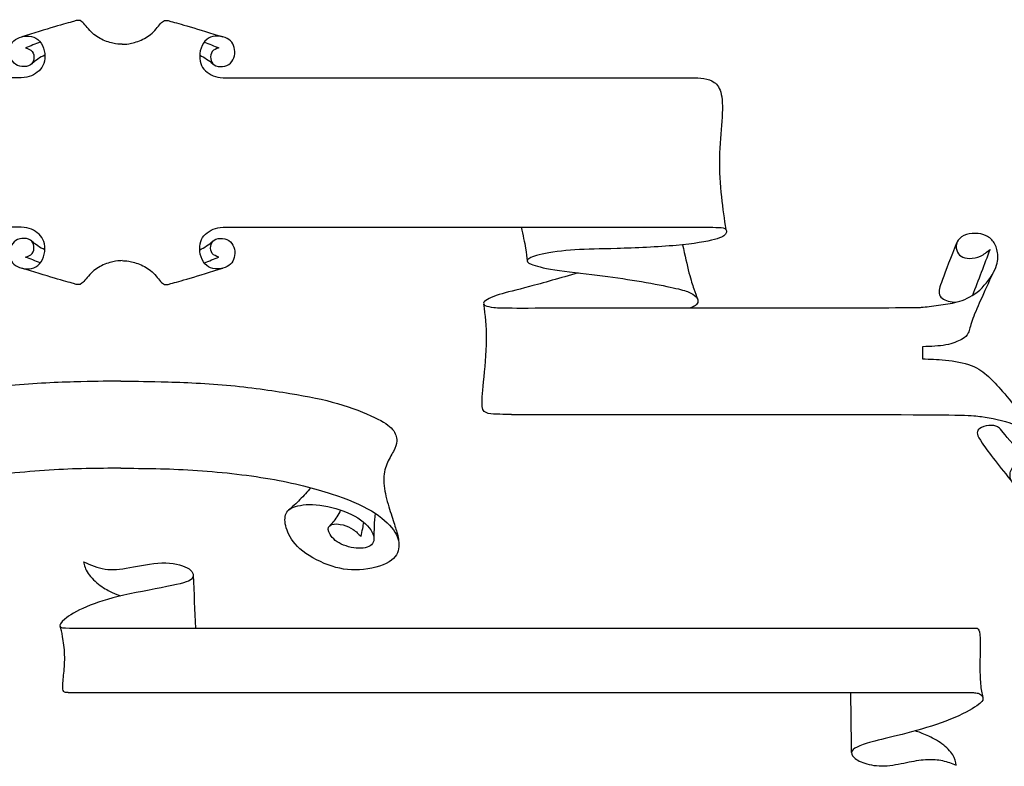
# Model space of a CAD drawing. Units: millimetres. Extents: x -114 to 121, y -99 to 103.
# Drawn here: x -43 to 41, y 39 to 103 of the extents above; entities that cross this region are included whole.
import ezdxf

# ---------------------------------------------------------------- set-up
doc = ezdxf.new("R2010")
doc.units = ezdxf.units.MM
doc.header["$MEASUREMENT"] = 0
doc.layers.add('LAYER_1', color=7, linetype='Continuous')

msp = doc.modelspace()

# ---------------------------------------------------------------- linework, layer by layer
at = {"layer": 'LAYER_1', "color": 5}
msp.add_line((33.647, 74.916), (33.647, 73.882), dxfattribs=at)
for points, knots in [([(-34.058, 100.487), (-34.206, 100.487), (-34.354, 100.487), (-34.625, 100.535), (-34.896, 100.583), (-35.289, 100.68), (-35.663, 100.844), (-36.037, 101.009), (-36.392, 101.241), (-36.698, 101.547), (-37.004, 101.853), (-37.262, 102.234), (-37.468, 102.401), (-37.674, 102.569), (-37.829, 102.524), (-38.171, 102.427), (-38.512, 102.33), (-39.041, 102.182), (-39.803, 101.957), (-40.565, 101.731), (-41.56, 101.428), (-42.555, 101.125)], [0, 0, 0, 0, 0.125, 0.125, 0.125, 0.25, 0.25, 0.25, 0.375, 0.375, 0.375, 0.5, 0.5, 0.5, 0.625, 0.625, 0.625, 0.75, 0.75, 0.75, 1, 1, 1, 1]), ([(-34.057, 100.487), (-33.909, 100.487), (-33.76, 100.487), (-33.49, 100.535), (-33.219, 100.583), (-32.825, 100.68), (-32.452, 100.844), (-32.078, 101.009), (-31.723, 101.241), (-31.417, 101.547), (-31.111, 101.853), (-30.853, 102.234), (-30.647, 102.401), (-30.44, 102.569), (-30.285, 102.524), (-29.944, 102.427), (-29.602, 102.33), (-29.074, 102.182), (-28.312, 101.957), (-27.55, 101.731), (-26.555, 101.428), (-25.56, 101.125)], [0, 0, 0, 0, 0.125, 0.125, 0.125, 0.25, 0.25, 0.25, 0.375, 0.375, 0.375, 0.5, 0.5, 0.5, 0.625, 0.625, 0.625, 0.75, 0.75, 0.75, 1, 1, 1, 1]), ([(-42.229, 100.177), (-42.013, 100.107), (-41.797, 100.036), (-41.673, 99.878), (-41.549, 99.72), (-41.517, 99.475), (-41.541, 99.26), (-41.565, 99.046), (-41.646, 98.862), (-41.828, 98.746), (-42.01, 98.63), (-42.294, 98.582), (-42.548, 98.609), (-42.803, 98.636), (-43.029, 98.74), (-43.203, 98.897), (-43.377, 99.055), (-43.499, 99.268), (-43.551, 99.505), (-43.602, 99.742), (-43.583, 100.003), (-43.528, 100.224), (-43.473, 100.445), (-43.383, 100.625), (-43.22, 100.778), (-43.058, 100.931), (-42.822, 101.057), (-42.555, 101.125), (-42.287, 101.192), (-41.987, 101.202), (-41.725, 101.143), (-41.462, 101.083), (-41.236, 100.954), (-41.053, 100.745), (-40.869, 100.535), (-40.727, 100.245), (-40.658, 99.945), (-40.589, 99.645), (-40.592, 99.336), (-40.645, 99.068), (-40.698, 98.801), (-40.801, 98.575), (-40.964, 98.384), (-41.127, 98.192), (-41.349, 98.034), (-41.576, 97.916), (-41.804, 97.798), (-42.036, 97.721), (-42.348, 97.686), (-42.661, 97.65), (-43.054, 97.656), (-43.448, 97.663)], [0.0526316, 0.0526316, 0.0526316, 0.0526316, 0.1052632, 0.1052632, 0.1052632, 0.1578947, 0.1578947, 0.1578947, 0.2105263, 0.2105263, 0.2105263, 0.2631579, 0.2631579, 0.2631579, 0.3157895, 0.3157895, 0.3157895, 0.3684211, 0.3684211, 0.3684211, 0.4210526, 0.4210526, 0.4210526, 0.4736842, 0.4736842, 0.4736842, 0.5263158, 0.5263158, 0.5263158, 0.5789474, 0.5789474, 0.5789474, 0.6315789, 0.6315789, 0.6315789, 0.6842105, 0.6842105, 0.6842105, 0.7368421, 0.7368421, 0.7368421, 0.7894737, 0.7894737, 0.7894737, 0.8421053, 0.8421053, 0.8421053, 0.8947368, 0.8947368, 0.8947368, 1, 1, 1, 1]), ([(-25.886, 100.177), (-26.101, 100.107), (-26.318, 100.036), (-26.442, 99.878), (-26.566, 99.72), (-26.598, 99.475), (-26.574, 99.26), (-26.55, 99.046), (-26.469, 98.862), (-26.287, 98.746), (-26.105, 98.63), (-25.821, 98.582), (-25.566, 98.609), (-25.312, 98.636), (-25.086, 98.74), (-24.912, 98.897), (-24.738, 99.055), (-24.615, 99.268), (-24.564, 99.505), (-24.512, 99.742), (-24.532, 100.003), (-24.586, 100.224), (-24.641, 100.445), (-24.732, 100.625), (-24.894, 100.778), (-25.057, 100.931), (-25.292, 101.057), (-25.56, 101.125), (-25.828, 101.192), (-26.127, 101.202), (-26.39, 101.143), (-26.653, 101.083), (-26.878, 100.954), (-27.062, 100.745), (-27.246, 100.535), (-27.387, 100.245), (-27.457, 99.945), (-27.526, 99.645), (-27.523, 99.336), (-27.47, 99.068), (-27.416, 98.801), (-27.313, 98.575), (-27.151, 98.384), (-26.988, 98.192), (-26.765, 98.034), (-26.538, 97.916), (-26.311, 97.798), (-26.079, 97.721), (-25.766, 97.686), (-25.454, 97.65), (-25.06, 97.656), (-24.667, 97.663)], [0.0526316, 0.0526316, 0.0526316, 0.0526316, 0.1052632, 0.1052632, 0.1052632, 0.1578947, 0.1578947, 0.1578947, 0.2105263, 0.2105263, 0.2105263, 0.2631579, 0.2631579, 0.2631579, 0.3157895, 0.3157895, 0.3157895, 0.3684211, 0.3684211, 0.3684211, 0.4210526, 0.4210526, 0.4210526, 0.4736842, 0.4736842, 0.4736842, 0.5263158, 0.5263158, 0.5263158, 0.5789474, 0.5789474, 0.5789474, 0.6315789, 0.6315789, 0.6315789, 0.6842105, 0.6842105, 0.6842105, 0.7368421, 0.7368421, 0.7368421, 0.7894737, 0.7894737, 0.7894737, 0.8421053, 0.8421053, 0.8421053, 0.8947368, 0.8947368, 0.8947368, 1, 1, 1, 1]), ([(-40.608, 99.578), (-40.81, 99.472), (-41.012, 99.365), (-41.193, 99.245), (-41.375, 99.126), (-41.536, 98.993), (-41.696, 98.86)], [0, 0, 0, 0, 0.333333, 0.333333, 0.333333, 1, 1, 1, 1]), ([(-27.507, 99.578), (-27.305, 99.472), (-27.103, 99.365), (-26.921, 99.245), (-26.74, 99.126), (-26.579, 98.993), (-26.418, 98.86)], [0, 0, 0, 0, 0.333333, 0.333333, 0.333333, 1, 1, 1, 1]), ([(14.118, 97.663), (14.469, 97.655), (14.821, 97.648), (15.144, 97.599), (15.468, 97.55), (15.765, 97.46), (16.023, 97.27), (16.28, 97.079), (16.5, 96.789), (16.612, 96.248), (16.725, 95.706), (16.732, 94.913), (16.671, 93.988), (16.609, 93.063), (16.48, 92.006), (16.458, 90.894), (16.435, 89.782), (16.519, 88.615), (16.626, 87.595), (16.734, 86.575), (16.864, 85.702), (16.995, 84.829)], [0, 0, 0, 0, 0.125, 0.125, 0.125, 0.25, 0.25, 0.25, 0.375, 0.375, 0.375, 0.5, 0.5, 0.5, 0.625, 0.625, 0.625, 0.75, 0.75, 0.75, 1, 1, 1, 1]), ([(-42.229, 82.502), (-42.013, 82.573), (-41.797, 82.644), (-41.673, 82.802), (-41.549, 82.96), (-41.517, 83.205), (-41.541, 83.419), (-41.565, 83.633), (-41.646, 83.817), (-41.828, 83.933), (-42.01, 84.049), (-42.294, 84.098), (-42.548, 84.07), (-42.803, 84.043), (-43.029, 83.94), (-43.203, 83.782), (-43.377, 83.624), (-43.499, 83.411), (-43.551, 83.174), (-43.602, 82.937), (-43.583, 82.676), (-43.528, 82.455), (-43.473, 82.235), (-43.383, 82.054), (-43.22, 81.901), (-43.058, 81.748), (-42.822, 81.622), (-42.555, 81.554), (-42.287, 81.487), (-41.987, 81.477), (-41.725, 81.537), (-41.462, 81.596), (-41.236, 81.725), (-41.053, 81.935), (-40.869, 82.144), (-40.727, 82.434), (-40.658, 82.734), (-40.589, 83.034), (-40.592, 83.343), (-40.645, 83.611), (-40.698, 83.878), (-40.801, 84.104), (-40.964, 84.296), (-41.127, 84.487), (-41.349, 84.646), (-41.576, 84.763), (-41.804, 84.881), (-42.036, 84.958), (-42.348, 84.994), (-42.661, 85.029), (-43.054, 85.023), (-43.448, 85.016)], [0.0526316, 0.0526316, 0.0526316, 0.0526316, 0.1052632, 0.1052632, 0.1052632, 0.1578947, 0.1578947, 0.1578947, 0.2105263, 0.2105263, 0.2105263, 0.2631579, 0.2631579, 0.2631579, 0.3157895, 0.3157895, 0.3157895, 0.3684211, 0.3684211, 0.3684211, 0.4210526, 0.4210526, 0.4210526, 0.4736842, 0.4736842, 0.4736842, 0.5263158, 0.5263158, 0.5263158, 0.5789474, 0.5789474, 0.5789474, 0.6315789, 0.6315789, 0.6315789, 0.6842105, 0.6842105, 0.6842105, 0.7368421, 0.7368421, 0.7368421, 0.7894737, 0.7894737, 0.7894737, 0.8421053, 0.8421053, 0.8421053, 0.8947368, 0.8947368, 0.8947368, 1, 1, 1, 1]), ([(-25.886, 82.502), (-26.101, 82.573), (-26.318, 82.644), (-26.442, 82.802), (-26.566, 82.96), (-26.598, 83.205), (-26.574, 83.419), (-26.55, 83.633), (-26.469, 83.817), (-26.287, 83.933), (-26.105, 84.049), (-25.821, 84.098), (-25.566, 84.07), (-25.312, 84.043), (-25.086, 83.94), (-24.912, 83.782), (-24.738, 83.624), (-24.615, 83.411), (-24.564, 83.174), (-24.512, 82.937), (-24.532, 82.676), (-24.586, 82.455), (-24.641, 82.235), (-24.732, 82.054), (-24.894, 81.901), (-25.057, 81.748), (-25.292, 81.622), (-25.56, 81.554), (-25.828, 81.487), (-26.127, 81.477), (-26.39, 81.537), (-26.653, 81.596), (-26.878, 81.725), (-27.062, 81.935), (-27.246, 82.144), (-27.387, 82.434), (-27.457, 82.734), (-27.526, 83.034), (-27.523, 83.343), (-27.47, 83.611), (-27.416, 83.878), (-27.313, 84.104), (-27.151, 84.296), (-26.988, 84.487), (-26.765, 84.646), (-26.538, 84.763), (-26.311, 84.881), (-26.079, 84.958), (-25.766, 84.994), (-25.454, 85.029), (-25.06, 85.023), (-24.667, 85.016)], [0.0526316, 0.0526316, 0.0526316, 0.0526316, 0.1052632, 0.1052632, 0.1052632, 0.1578947, 0.1578947, 0.1578947, 0.2105263, 0.2105263, 0.2105263, 0.2631579, 0.2631579, 0.2631579, 0.3157895, 0.3157895, 0.3157895, 0.3684211, 0.3684211, 0.3684211, 0.4210526, 0.4210526, 0.4210526, 0.4736842, 0.4736842, 0.4736842, 0.5263158, 0.5263158, 0.5263158, 0.5789474, 0.5789474, 0.5789474, 0.6315789, 0.6315789, 0.6315789, 0.6842105, 0.6842105, 0.6842105, 0.7368421, 0.7368421, 0.7368421, 0.7894737, 0.7894737, 0.7894737, 0.8421053, 0.8421053, 0.8421053, 0.8947368, 0.8947368, 0.8947368, 1, 1, 1, 1]), ([(-0.319, 85.016), (-0.171, 84.37), (-0.022, 83.724), (0.063, 83.251), (0.149, 82.778), (0.172, 82.479), (0.195, 82.179)], [0, 0, 0, 0, 0.333333, 0.333333, 0.333333, 1, 1, 1, 1]), ([(14.969, 85.016), (15.398, 85.016), (15.827, 85.016), (16.167, 85.01), (16.507, 85.004), (16.759, 84.991), (16.907, 84.904), (17.055, 84.817), (17.1, 84.655), (17.013, 84.491), (16.926, 84.327), (16.707, 84.159), (16.056, 83.982), (15.405, 83.805), (14.322, 83.618), (12.797, 83.482), (11.273, 83.347), (9.306, 83.263), (7.808, 83.221), (6.309, 83.179), (5.277, 83.179), (4.239, 83.108), (3.202, 83.037), (2.157, 82.895), (1.458, 82.744), (0.758, 82.593), (0.404, 82.431), (0.262, 82.29), (0.12, 82.148), (0.191, 82.025), (0.542, 81.884), (0.894, 81.742), (1.525, 81.58), (2.528, 81.423), (3.53, 81.265), (4.903, 81.11), (6.128, 80.958), (7.353, 80.807), (8.43, 80.659), (9.484, 80.485), (10.538, 80.311), (11.569, 80.111), (12.293, 79.958), (13.016, 79.806), (13.432, 79.701), (13.764, 79.575), (14.096, 79.448), (14.344, 79.3), (14.486, 79.139), (14.627, 78.977), (14.663, 78.803), (14.621, 78.665), (14.579, 78.526), (14.46, 78.423), (14.344, 78.353), (14.228, 78.282), (14.115, 78.245), (14.002, 78.207)], [0, 0, 0, 0, 0.05, 0.05, 0.05, 0.1, 0.1, 0.1, 0.15, 0.15, 0.15, 0.2, 0.2, 0.2, 0.25, 0.25, 0.25, 0.3, 0.3, 0.3, 0.35, 0.35, 0.35, 0.4, 0.4, 0.4, 0.45, 0.45, 0.45, 0.5, 0.5, 0.5, 0.55, 0.55, 0.55, 0.6, 0.6, 0.6, 0.65, 0.65, 0.65, 0.7, 0.7, 0.7, 0.75, 0.75, 0.75, 0.8, 0.8, 0.8, 0.85, 0.85, 0.85, 0.9, 0.9, 0.9, 1, 1, 1, 1]), ([(4.503, 81.156), (3.012, 80.728), (1.521, 80.3), (0.385, 79.999), (-0.75, 79.698), (-1.53, 79.524), (-2.178, 79.318), (-2.826, 79.111), (-3.342, 78.873), (-3.464, 78.673), (-3.587, 78.473), (-3.316, 78.312), (-2.613, 78.241), (-1.911, 78.17), (-0.776, 78.19), (5.21, 78.199), (11.195, 78.209), (22.032, 78.209), (27.562, 78.213), (33.092, 78.217), (33.317, 78.225), (33.706, 78.264), (34.095, 78.304), (34.65, 78.375), (35.183, 78.446), (35.716, 78.517), (36.229, 78.588), (36.783, 78.765), (37.338, 78.942), (37.934, 79.226), (38.474, 79.712), (39.014, 80.199), (39.497, 80.889), (39.752, 81.43), (40.006, 81.972), (40.032, 82.365), (39.997, 82.73), (39.961, 83.094), (39.865, 83.429), (39.702, 83.695), (39.539, 83.961), (39.31, 84.157), (39.033, 84.293), (38.756, 84.428), (38.43, 84.502), (38.095, 84.504), (37.76, 84.506), (37.415, 84.435), (37.139, 84.307), (36.864, 84.18), (36.657, 83.996), (36.559, 83.774), (36.461, 83.552), (36.471, 83.29), (36.535, 83.073), (36.6, 82.855), (36.719, 82.681), (36.903, 82.564), (37.086, 82.446), (37.335, 82.385), (37.626, 82.385), (37.918, 82.385), (38.253, 82.446), (38.548, 82.583), (38.843, 82.72), (39.099, 82.933), (39.354, 83.145)], [0, 0, 0, 0, 0.043478, 0.043478, 0.043478, 0.086957, 0.086957, 0.086957, 0.130435, 0.130435, 0.130435, 0.173913, 0.173913, 0.173913, 0.217391, 0.217391, 0.217391, 0.26087, 0.26087, 0.26087, 0.304348, 0.304348, 0.304348, 0.347826, 0.347826, 0.347826, 0.391304, 0.391304, 0.391304, 0.434783, 0.434783, 0.434783, 0.478261, 0.478261, 0.478261, 0.521739, 0.521739, 0.521739, 0.565217, 0.565217, 0.565217, 0.608696, 0.608696, 0.608696, 0.652174, 0.652174, 0.652174, 0.695652, 0.695652, 0.695652, 0.73913, 0.73913, 0.73913, 0.782609, 0.782609, 0.782609, 0.826087, 0.826087, 0.826087, 0.869565, 0.869565, 0.869565, 0.913043, 0.913043, 0.913043, 1, 1, 1, 1]), ([(-40.608, 83.101), (-40.81, 83.207), (-41.012, 83.314), (-41.193, 83.434), (-41.375, 83.554), (-41.536, 83.687), (-41.696, 83.819)], [0, 0, 0, 0, 0.333333, 0.333333, 0.333333, 1, 1, 1, 1]), ([(-27.507, 83.101), (-27.305, 83.207), (-27.103, 83.314), (-26.921, 83.434), (-26.74, 83.554), (-26.579, 83.687), (-26.418, 83.819)], [0, 0, 0, 0, 0.333333, 0.333333, 0.333333, 1, 1, 1, 1]), ([(13.34, 83.534), (13.532, 82.67), (13.723, 81.805), (13.885, 81.175), (14.047, 80.544), (14.179, 80.148), (14.292, 79.821), (14.405, 79.494), (14.498, 79.236), (14.592, 78.978)], [0, 0, 0, 0, 0.25, 0.25, 0.25, 0.5, 0.5, 0.5, 1, 1, 1, 1]), ([(36.525, 83.682), (36.054, 82.502), (35.583, 81.322), (35.324, 80.606), (35.065, 79.89), (35.018, 79.637), (35.04, 79.444), (35.062, 79.252), (35.152, 79.119), (35.291, 79.014), (35.43, 78.91), (35.618, 78.833), (35.821, 78.781), (36.024, 78.729), (36.243, 78.7), (36.462, 78.672)], [0, 0, 0, 0, 0.166667, 0.166667, 0.166667, 0.333333, 0.333333, 0.333333, 0.5, 0.5, 0.5, 0.666667, 0.666667, 0.666667, 1, 1, 1, 1]), ([(-34.058, 82.193), (-34.206, 82.193), (-34.354, 82.193), (-34.625, 82.144), (-34.896, 82.096), (-35.289, 81.999), (-35.663, 81.835), (-36.037, 81.67), (-36.392, 81.438), (-36.698, 81.132), (-37.004, 80.826), (-37.262, 80.445), (-37.468, 80.278), (-37.674, 80.11), (-37.829, 80.155), (-38.171, 80.252), (-38.512, 80.349), (-39.041, 80.497), (-39.803, 80.723), (-40.565, 80.948), (-41.56, 81.252), (-42.555, 81.554)], [0, 0, 0, 0, 0.125, 0.125, 0.125, 0.25, 0.25, 0.25, 0.375, 0.375, 0.375, 0.5, 0.5, 0.5, 0.625, 0.625, 0.625, 0.75, 0.75, 0.75, 1, 1, 1, 1]), ([(-34.057, 82.193), (-33.909, 82.193), (-33.76, 82.193), (-33.49, 82.144), (-33.219, 82.096), (-32.825, 81.999), (-32.452, 81.835), (-32.078, 81.67), (-31.723, 81.438), (-31.417, 81.132), (-31.111, 80.826), (-30.853, 80.445), (-30.647, 80.278), (-30.44, 80.11), (-30.285, 80.155), (-29.944, 80.252), (-29.602, 80.349), (-29.074, 80.497), (-28.312, 80.723), (-27.55, 80.948), (-26.555, 81.252), (-25.56, 81.554)], [0, 0, 0, 0, 0.125, 0.125, 0.125, 0.25, 0.25, 0.25, 0.375, 0.375, 0.375, 0.5, 0.5, 0.5, 0.625, 0.625, 0.625, 0.75, 0.75, 0.75, 1, 1, 1, 1]), ([(39.591, 81.122), (39.228, 80.333), (38.865, 79.544), (38.556, 78.857), (38.247, 78.169), (37.992, 77.582), (37.835, 77.12), (37.677, 76.657), (37.615, 76.319), (37.509, 76.08), (37.403, 75.842), (37.251, 75.703), (36.948, 75.537), (36.645, 75.371), (36.191, 75.178), (35.615, 75.07), (35.04, 74.962), (34.344, 74.939), (33.647, 74.916)], [0, 0, 0, 0, 0.0666667, 0.0666667, 0.0666667, 0.1333333, 0.1333333, 0.1333333, 0.2, 0.2, 0.2, 0.2666667, 0.2666667, 0.2666667, 0.3333333, 0.3333333, 0.3333333, 0.4, 0.4, 0.4, 0.4]), ([(-1.121, 69.197), (-1.45, 69.195), (-1.779, 69.194), (-2.123, 69.199), (-2.468, 69.205), (-2.829, 69.218), (-3.1, 69.282), (-3.371, 69.347), (-3.551, 69.463), (-3.606, 69.859), (-3.661, 70.255), (-3.59, 70.932), (-3.487, 71.96), (-3.384, 72.989), (-3.248, 74.368), (-3.24, 75.518), (-3.231, 76.668), (-3.35, 77.588), (-3.469, 78.508)], [0, 0, 0, 0, 0.142857, 0.142857, 0.142857, 0.285714, 0.285714, 0.285714, 0.428571, 0.428571, 0.428571, 0.571429, 0.571429, 0.571429, 0.714286, 0.714286, 0.714286, 1, 1, 1, 1]), ([(33.647, 73.882), (34.253, 73.872), (34.859, 73.862), (35.58, 73.785), (36.3, 73.708), (37.135, 73.563), (37.765, 73.326), (38.395, 73.089), (38.821, 72.76), (39.209, 72.404), (39.598, 72.048), (39.949, 71.664), (40.413, 71.129), (40.877, 70.594), (41.454, 69.908), (41.968, 69.215), (42.482, 68.522), (42.934, 67.822), (43.213, 67.368), (43.492, 66.914), (43.598, 66.706), (43.705, 66.497)], [0.4666667, 0.4666667, 0.4666667, 0.4666667, 0.5333333, 0.5333333, 0.5333333, 0.6, 0.6, 0.6, 0.6666667, 0.6666667, 0.6666667, 0.7333333, 0.7333333, 0.7333333, 0.8, 0.8, 0.8, 0.8666667, 0.8666667, 0.8666667, 1, 1, 1, 1]), ([(-34.166, 71.997), (-35.115, 71.997), (-36.064, 71.997), (-37.573, 71.958), (-39.082, 71.919), (-41.15, 71.841), (-43.106, 71.668), (-45.061, 71.494), (-46.902, 71.225), (-48.461, 70.967), (-50.019, 70.708), (-51.294, 70.46), (-52.491, 70.113), (-53.688, 69.766), (-54.808, 69.32), (-55.601, 68.941), (-56.394, 68.562), (-56.862, 68.25), (-57.138, 67.928), (-57.415, 67.605), (-57.5, 67.272), (-57.489, 66.968), (-57.478, 66.663), (-57.372, 66.387), (-57.206, 66.068), (-57.039, 65.75), (-56.812, 65.388), (-56.646, 64.981), (-56.48, 64.574), (-56.373, 64.12), (-56.387, 63.578), (-56.402, 63.037), (-56.536, 62.406), (-56.696, 61.818), (-56.855, 61.23), (-57.039, 60.685), (-57.19, 60.23), (-57.34, 59.774), (-57.457, 59.41), (-57.528, 59.137), (-57.599, 58.864), (-57.623, 58.682), (-57.648, 58.501)], [0, 0, 0, 0, 0.066667, 0.066667, 0.066667, 0.133333, 0.133333, 0.133333, 0.2, 0.2, 0.2, 0.266667, 0.266667, 0.266667, 0.333333, 0.333333, 0.333333, 0.4, 0.4, 0.4, 0.466667, 0.466667, 0.466667, 0.533333, 0.533333, 0.533333, 0.6, 0.6, 0.6, 0.666667, 0.666667, 0.666667, 0.733333, 0.733333, 0.733333, 0.8, 0.8, 0.8, 0.866667, 0.866667, 0.866667, 1, 1, 1, 1]), ([(-34.166, 71.997), (-33.217, 71.997), (-32.267, 71.997), (-30.758, 71.958), (-29.25, 71.919), (-27.181, 71.841), (-25.226, 71.668), (-23.271, 71.494), (-21.429, 71.225), (-19.871, 70.967), (-18.313, 70.708), (-17.037, 70.46), (-15.84, 70.113), (-14.643, 69.766), (-13.524, 69.32), (-12.731, 68.941), (-11.937, 68.562), (-11.47, 68.25), (-11.193, 67.928), (-10.917, 67.605), (-10.832, 67.272), (-10.843, 66.968), (-10.853, 66.663), (-10.96, 66.387), (-11.126, 66.068), (-11.293, 65.75), (-11.519, 65.388), (-11.686, 64.981), (-11.852, 64.574), (-11.959, 64.12), (-11.944, 63.578), (-11.93, 63.037), (-11.795, 62.406), (-11.636, 61.818), (-11.477, 61.23), (-11.293, 60.685), (-11.142, 60.23), (-10.992, 59.774), (-10.875, 59.41), (-10.804, 59.137), (-10.733, 58.864), (-10.708, 58.682), (-10.683, 58.501)], [0, 0, 0, 0, 0.066667, 0.066667, 0.066667, 0.133333, 0.133333, 0.133333, 0.2, 0.2, 0.2, 0.266667, 0.266667, 0.266667, 0.333333, 0.333333, 0.333333, 0.4, 0.4, 0.4, 0.466667, 0.466667, 0.466667, 0.533333, 0.533333, 0.533333, 0.6, 0.6, 0.6, 0.666667, 0.666667, 0.666667, 0.733333, 0.733333, 0.733333, 0.8, 0.8, 0.8, 0.866667, 0.866667, 0.866667, 1, 1, 1, 1]), ([(-1.121, 69.197), (11.475, 69.197), (24.072, 69.197), (30.66, 69.177), (37.248, 69.158), (37.829, 69.119), (38.631, 69.007), (39.434, 68.894), (40.459, 68.707), (41.355, 68.342), (42.251, 67.978), (43.018, 67.437), (43.482, 66.831), (43.946, 66.225), (44.108, 65.554), (44.092, 64.945), (44.075, 64.336), (43.882, 63.788), (43.563, 63.446), (43.244, 63.105), (42.799, 62.969), (42.386, 62.963), (41.974, 62.956), (41.593, 63.079), (41.348, 63.321), (41.103, 63.562), (40.994, 63.923), (41.055, 64.252), (41.116, 64.581), (41.348, 64.878), (41.648, 64.99), (41.948, 65.103), (42.316, 65.032), (42.683, 64.961)], [0, 0, 0, 0, 0.0555556, 0.0555556, 0.0555556, 0.1111111, 0.1111111, 0.1111111, 0.1666667, 0.1666667, 0.1666667, 0.2222222, 0.2222222, 0.2222222, 0.2777778, 0.2777778, 0.2777778, 0.3333333, 0.3333333, 0.3333333, 0.3888889, 0.3888889, 0.3888889, 0.4444444, 0.4444444, 0.4444444, 0.5, 0.5, 0.5, 0.5555556, 0.5555556, 0.5555556, 0.6111111, 0.6111111, 0.6111111, 0.6111111]), ([(42.683, 64.961), (41.883, 65.941), (41.084, 66.921), (40.626, 67.472), (40.169, 68.023), (40.053, 68.146), (39.84, 68.21), (39.627, 68.275), (39.318, 68.281), (39.034, 68.223), (38.751, 68.165), (38.493, 68.043), (38.354, 67.875), (38.216, 67.707), (38.196, 67.495), (38.698, 66.748), (39.201, 66), (40.224, 64.718), (41.248, 63.436)], [0.6111111, 0.6111111, 0.6111111, 0.6111111, 0.6666667, 0.6666667, 0.6666667, 0.7222222, 0.7222222, 0.7222222, 0.7777778, 0.7777778, 0.7777778, 0.8333333, 0.8333333, 0.8333333, 0.8888889, 0.8888889, 0.8888889, 1, 1, 1, 1]), ([(-34.166, 64.644), (-36.121, 64.63), (-38.076, 64.616), (-40.233, 64.482), (-42.39, 64.347), (-44.749, 64.092), (-46.785, 63.741), (-48.822, 63.391), (-50.536, 62.944), (-51.953, 62.484), (-53.37, 62.024), (-54.489, 61.549), (-55.357, 61.028), (-56.224, 60.508), (-56.841, 59.941), (-57.212, 59.431), (-57.584, 58.921), (-57.712, 58.467), (-57.677, 58.007), (-57.641, 57.547), (-57.443, 57.079), (-56.848, 56.721), (-56.253, 56.364), (-55.261, 56.116), (-54.34, 56.059), (-53.419, 56.002), (-52.569, 56.137), (-51.691, 56.463), (-50.812, 56.789), (-49.906, 57.306), (-49.3, 57.837), (-48.694, 58.368), (-48.39, 58.914), (-48.213, 59.413), (-48.036, 59.913), (-47.986, 60.366), (-48.092, 60.702), (-48.199, 61.039), (-48.461, 61.259), (-48.942, 61.407), (-49.424, 61.556), (-50.125, 61.634), (-50.986, 61.524), (-51.847, 61.414), (-52.867, 61.117), (-53.653, 60.734), (-54.439, 60.352), (-54.992, 59.884), (-55.293, 59.434), (-55.594, 58.985), (-55.643, 58.553), (-55.449, 58.269), (-55.254, 57.986), (-54.815, 57.851), (-54.273, 57.869), (-53.731, 57.887), (-53.086, 58.057), (-52.615, 58.326), (-52.144, 58.595), (-51.847, 58.963), (-51.744, 59.261), (-51.641, 59.558), (-51.733, 59.785), (-51.978, 59.877), (-52.222, 59.969), (-52.619, 59.927), (-52.955, 59.842), (-53.292, 59.757), (-53.568, 59.629), (-53.812, 59.459), (-54.057, 59.289), (-54.269, 59.077), (-54.482, 58.864)], [0, 0, 0, 0, 0.04, 0.04, 0.04, 0.08, 0.08, 0.08, 0.12, 0.12, 0.12, 0.16, 0.16, 0.16, 0.2, 0.2, 0.2, 0.24, 0.24, 0.24, 0.28, 0.28, 0.28, 0.32, 0.32, 0.32, 0.36, 0.36, 0.36, 0.4, 0.4, 0.4, 0.44, 0.44, 0.44, 0.48, 0.48, 0.48, 0.52, 0.52, 0.52, 0.56, 0.56, 0.56, 0.6, 0.6, 0.6, 0.64, 0.64, 0.64, 0.68, 0.68, 0.68, 0.72, 0.72, 0.72, 0.76, 0.76, 0.76, 0.8, 0.8, 0.8, 0.84, 0.84, 0.84, 0.88, 0.88, 0.88, 0.92, 0.92, 0.92, 1, 1, 1, 1]), ([(-34.166, 64.644), (-32.211, 64.63), (-30.256, 64.616), (-28.099, 64.482), (-25.942, 64.347), (-23.583, 64.092), (-21.546, 63.741), (-19.51, 63.391), (-17.796, 62.944), (-16.379, 62.484), (-14.962, 62.024), (-13.843, 61.549), (-12.975, 61.028), (-12.107, 60.508), (-11.491, 59.941), (-11.119, 59.431), (-10.747, 58.921), (-10.62, 58.467), (-10.655, 58.007), (-10.691, 57.547), (-10.889, 57.079), (-11.484, 56.721), (-12.079, 56.364), (-13.071, 56.116), (-13.992, 56.059), (-14.913, 56.002), (-15.763, 56.137), (-16.641, 56.463), (-17.519, 56.789), (-18.426, 57.306), (-19.032, 57.837), (-19.637, 58.368), (-19.942, 58.914), (-20.119, 59.413), (-20.296, 59.913), (-20.346, 60.366), (-20.239, 60.702), (-20.133, 61.039), (-19.871, 61.259), (-19.389, 61.407), (-18.908, 61.556), (-18.206, 61.634), (-17.346, 61.524), (-16.485, 61.414), (-15.465, 61.117), (-14.679, 60.734), (-13.892, 60.352), (-13.34, 59.884), (-13.039, 59.434), (-12.738, 58.985), (-12.688, 58.553), (-12.883, 58.269), (-13.078, 57.986), (-13.517, 57.851), (-14.059, 57.869), (-14.601, 57.887), (-15.245, 58.057), (-15.716, 58.326), (-16.188, 58.595), (-16.485, 58.963), (-16.588, 59.261), (-16.691, 59.558), (-16.598, 59.785), (-16.354, 59.877), (-16.11, 59.969), (-15.713, 59.927), (-15.377, 59.842), (-15.04, 59.757), (-14.764, 59.629), (-14.519, 59.459), (-14.275, 59.289), (-14.062, 59.077), (-13.85, 58.864)], [0, 0, 0, 0, 0.04, 0.04, 0.04, 0.08, 0.08, 0.08, 0.12, 0.12, 0.12, 0.16, 0.16, 0.16, 0.2, 0.2, 0.2, 0.24, 0.24, 0.24, 0.28, 0.28, 0.28, 0.32, 0.32, 0.32, 0.36, 0.36, 0.36, 0.4, 0.4, 0.4, 0.44, 0.44, 0.44, 0.48, 0.48, 0.48, 0.52, 0.52, 0.52, 0.56, 0.56, 0.56, 0.6, 0.6, 0.6, 0.64, 0.64, 0.64, 0.68, 0.68, 0.68, 0.72, 0.72, 0.72, 0.76, 0.76, 0.76, 0.8, 0.8, 0.8, 0.84, 0.84, 0.84, 0.88, 0.88, 0.88, 0.92, 0.92, 0.92, 1, 1, 1, 1]), ([(-18.11, 62.994), (-18.413, 62.647), (-18.716, 62.299), (-19.028, 61.983), (-19.341, 61.667), (-19.663, 61.383), (-19.985, 61.1)], [0, 0, 0, 0, 0.333333, 0.333333, 0.333333, 1, 1, 1, 1]), ([(-15.583, 61.103), (-15.683, 60.908), (-15.784, 60.712), (-15.896, 60.535), (-16.009, 60.359), (-16.133, 60.201), (-16.235, 60.08), (-16.337, 59.96), (-16.418, 59.876), (-16.499, 59.792)], [0, 0, 0, 0, 0.25, 0.25, 0.25, 0.5, 0.5, 0.5, 1, 1, 1, 1]), ([(-12.672, 60.838), (-12.703, 60.471), (-12.735, 60.103), (-12.751, 59.751), (-12.767, 59.398), (-12.768, 59.061), (-12.769, 58.724)], [0, 0, 0, 0, 0.333333, 0.333333, 0.333333, 1, 1, 1, 1]), ([(-13.85, 58.864), (-13.804, 59.101), (-13.758, 59.339), (-13.719, 59.538), (-13.68, 59.737), (-13.648, 59.898), (-13.615, 60.059)], [0, 0, 0, 0, 0.333333, 0.333333, 0.333333, 1, 1, 1, 1]), ([(-37.347, 56.735), (-36.744, 56.47), (-36.141, 56.204), (-35.517, 56.107), (-34.893, 56.01), (-34.247, 56.082), (-33.425, 56.233), (-32.603, 56.383), (-31.606, 56.613), (-30.713, 56.638), (-29.819, 56.663), (-29.029, 56.484), (-28.563, 56.222), (-28.097, 55.96), (-27.953, 55.615), (-28.125, 55.361), (-28.297, 55.106), (-28.786, 54.941), (-29.858, 54.715), (-30.931, 54.489), (-32.589, 54.202), (-33.924, 53.901), (-35.259, 53.599), (-36.27, 53.283), (-37.096, 52.928), (-37.921, 52.573), (-38.56, 52.178), (-38.922, 51.877), (-39.284, 51.575), (-39.371, 51.367), (-39.32, 51.256), (-39.27, 51.145), (-39.084, 51.13), (-38.513, 51.123), (-37.943, 51.116), (-36.988, 51.116), (-36.034, 51.116)], [0, 0, 0, 0, 0.076923, 0.076923, 0.076923, 0.153846, 0.153846, 0.153846, 0.230769, 0.230769, 0.230769, 0.307692, 0.307692, 0.307692, 0.384615, 0.384615, 0.384615, 0.461538, 0.461538, 0.461538, 0.538462, 0.538462, 0.538462, 0.615385, 0.615385, 0.615385, 0.692308, 0.692308, 0.692308, 0.769231, 0.769231, 0.769231, 0.846154, 0.846154, 0.846154, 1, 1, 1, 1]), ([(-37.347, 56.735), (-37.268, 56.419), (-37.189, 56.103), (-36.945, 55.751), (-36.701, 55.399), (-36.292, 55.012), (-35.913, 54.728), (-35.535, 54.445), (-35.186, 54.265), (-34.903, 54.135), (-34.62, 54.004), (-34.401, 53.923), (-34.182, 53.841)], [0, 0, 0, 0, 0.2, 0.2, 0.2, 0.4, 0.4, 0.4, 0.6, 0.6, 0.6, 1, 1, 1, 1]), ([(-38.638, 45.669), (-38.746, 45.669), (-38.854, 45.668), (-38.938, 45.718), (-39.022, 45.768), (-39.084, 45.868), (-39.089, 46.134), (-39.094, 46.399), (-39.044, 46.83), (-38.999, 47.307), (-38.954, 47.784), (-38.915, 48.308), (-38.933, 48.859), (-38.951, 49.41), (-39.026, 49.988), (-39.1, 50.391), (-39.174, 50.795), (-39.247, 51.026), (-39.32, 51.256)], [0, 0, 0, 0, 0.142857, 0.142857, 0.142857, 0.285714, 0.285714, 0.285714, 0.428571, 0.428571, 0.428571, 0.571429, 0.571429, 0.571429, 0.714286, 0.714286, 0.714286, 1, 1, 1, 1]), ([(38.176, 51.116), (38.234, 51.116), (38.291, 51.115), (38.354, 51.029), (38.417, 50.943), (38.485, 50.771), (38.506, 50.254), (38.528, 49.738), (38.503, 48.876), (38.497, 48.155), (38.492, 47.434), (38.506, 46.853), (38.548, 46.396), (38.59, 45.939), (38.66, 45.607), (38.729, 45.275)], [0, 0, 0, 0, 0.166667, 0.166667, 0.166667, 0.333333, 0.333333, 0.333333, 0.5, 0.5, 0.5, 0.666667, 0.666667, 0.666667, 1, 1, 1, 1]), ([(37.745, 45.669), (37.875, 45.669), (38.004, 45.669), (38.144, 45.651), (38.283, 45.633), (38.434, 45.597), (38.551, 45.513), (38.668, 45.429), (38.75, 45.296), (38.75, 45.149), (38.75, 45.002), (38.668, 44.84), (38.23, 44.542), (37.792, 44.245), (36.999, 43.81), (36.003, 43.41), (35.008, 43.01), (33.809, 42.644), (32.709, 42.346), (31.61, 42.049), (30.609, 41.819), (29.875, 41.634), (29.141, 41.449), (28.675, 41.309), (28.332, 41.171), (27.989, 41.033), (27.77, 40.897), (27.683, 40.732), (27.594, 40.567), (27.638, 40.373), (27.851, 40.174), (28.065, 39.975), (28.449, 39.77), (28.938, 39.636), (29.428, 39.501), (30.024, 39.436), (30.646, 39.483), (31.269, 39.53), (31.918, 39.688), (32.501, 39.804), (33.084, 39.921), (33.601, 39.996), (34.064, 40.018), (34.527, 40.039), (34.936, 40.007), (35.332, 39.917), (35.729, 39.828), (36.113, 39.68), (36.497, 39.533)], [0, 0, 0, 0, 0.047619, 0.047619, 0.047619, 0.0952381, 0.0952381, 0.0952381, 0.1428571, 0.1428571, 0.1428571, 0.1904762, 0.1904762, 0.1904762, 0.2380952, 0.2380952, 0.2380952, 0.2857143, 0.2857143, 0.2857143, 0.3333333, 0.3333333, 0.3333333, 0.3809524, 0.3809524, 0.3809524, 0.4285714, 0.4285714, 0.4285714, 0.4761905, 0.4761905, 0.4761905, 0.5238095, 0.5238095, 0.5238095, 0.5714286, 0.5714286, 0.5714286, 0.6190476, 0.6190476, 0.6190476, 0.6666667, 0.6666667, 0.6666667, 0.7142857, 0.7142857, 0.7142857, 0.7619048, 0.7619048, 0.7619048, 0.7619048]), ([(36.497, 39.533), (36.443, 39.813), (36.389, 40.093), (36.199, 40.402), (36.009, 40.71), (35.682, 41.048), (35.286, 41.338), (34.889, 41.629), (34.423, 41.873), (34.032, 42.047), (33.642, 42.221), (33.328, 42.326), (33.014, 42.43)], [0.7619048, 0.7619048, 0.7619048, 0.7619048, 0.8095238, 0.8095238, 0.8095238, 0.8571429, 0.8571429, 0.8571429, 0.9047619, 0.9047619, 0.9047619, 1, 1, 1, 1])]:
    msp.add_open_spline(points, degree=3, knots=knots, dxfattribs=at)
for points in [[(-41.001, 100.682), (-41.41, 100.514), (-41.82, 100.346), (-42.229, 100.177)], [(-27.113, 100.682), (-26.704, 100.514), (-26.295, 100.346), (-25.886, 100.177)], [(-24.667, 97.663), (-11.739, 97.663), (1.19, 97.663), (14.118, 97.663)], [(-24.667, 85.016), (-11.455, 85.016), (1.757, 85.016), (14.969, 85.016)], [(-41.001, 81.997), (-41.41, 82.165), (-41.82, 82.334), (-42.229, 82.502)], [(-27.113, 81.997), (-26.704, 82.165), (-26.295, 82.334), (-25.886, 82.502)], [(39.354, 83.145), (38.857, 81.848), (38.359, 80.551), (37.861, 79.254)], [(-28.055, 55.582), (-27.995, 54.093), (-27.934, 52.605), (-27.874, 51.116)], [(-36.034, 51.116), (-36.034, 51.116), (38.176, 51.116), (38.176, 51.116)], [(-38.638, 45.669), (-38.638, 45.669), (37.745, 45.669), (37.745, 45.669)], [(27.642, 40.604), (27.619, 42.292), (27.596, 43.981), (27.573, 45.669)]]:
    msp.add_open_spline(points, degree=3, dxfattribs=at)

doc.saveas('drawing.dxf')
